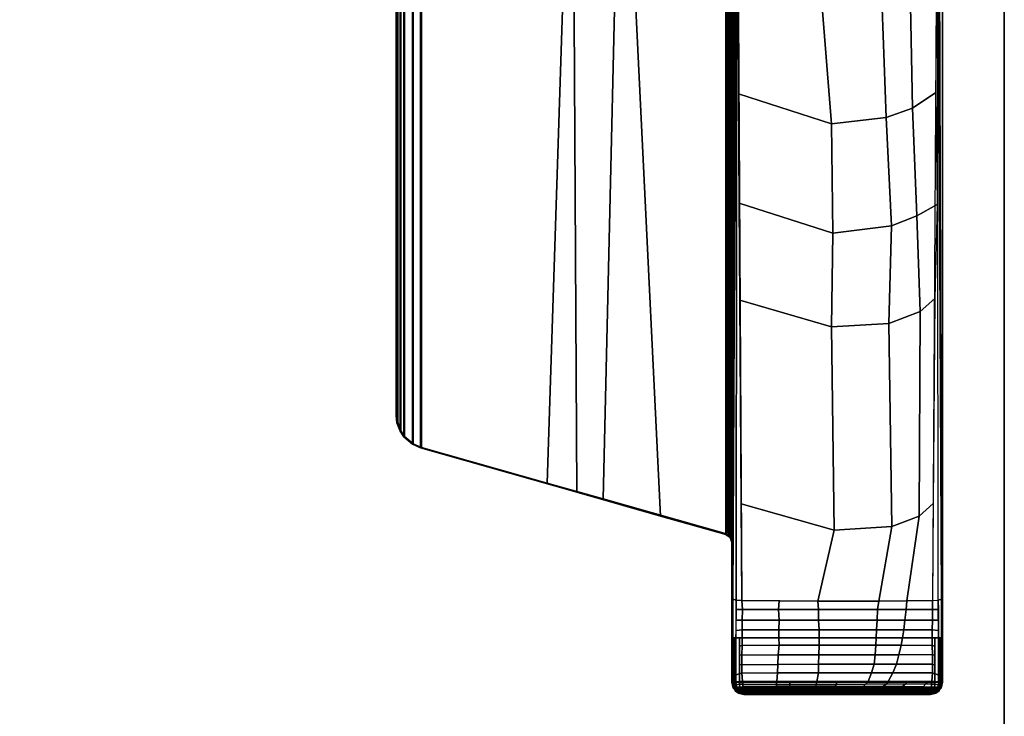
# Model space of a CAD drawing. Units: inches. Extents: x 0 to 59.9, y -31.3 to 1.4.
# Drawn here: x 52.5 to 59.9, y -9 to -3.8 of the extents above; entities that cross this region are included whole.
import ezdxf

# ---------------------------------------------------------------- set-up
doc = ezdxf.new("R2010")
doc.units = ezdxf.units.IN
doc.header["$MEASUREMENT"] = 0
for name, color, linetype in [('TABLE-BASE', 6, 'Continuous'), ('TABLE-TOPEDGE', 6, 'Continuous'), ('TABLE-TOPLAM', 6, 'Continuous')]:
    doc.layers.add(name, color=color, linetype=linetype)

msp = doc.modelspace()

# ---------------------------------------------------------------- linework, layer by layer
at = {"layer": 'TABLE-BASE'}
msp.add_arc((57.7933, -7.6927, 26.9951), 0.0625, 359.99784, 74.14745, dxfattribs=at)
for points in [[(59.42, -8.739, 27.324), (59.42, -0.6577, 27.324), (57.85, -0.6577, 27.324), (57.85, -8.739, 27.324)], [(57.8046, -1.2427, 27.324), (57.0259, -1.4639, 27.324), (57.3195, -7.4992, 27.324), (57.8046, -7.6369, 27.324)], [(57.8046, -7.6369, 27.324), (57.8366, -7.6583, 27.324), (57.839, -1.218, 27.324), (57.8046, -1.2427, 27.324)], [(57.8366, -7.6583, 27.324), (57.85, -7.697, 27.324), (57.85, -1.1826, 27.324), (57.839, -1.218, 27.324)], [(57.8167, -1.2519, 26.6301), (57.8103, -7.6326, 26.9951), (56.8921, -7.372, 27.0079), (57.0293, -1.4696, 26.9551)], [(57.8088, -7.6142, 26.979), (57.8103, -7.6326, 26.9951), (57.8167, -1.2519, 26.6301), (57.8152, -1.2644, 26.6155)], [(57.8182, -7.6143, 26.976), (57.8088, -7.6142, 26.979), (57.8152, -1.2644, 26.6155), (57.8246, -1.2645, 26.6125)], [(57.8243, -7.6145, 26.9731), (57.8182, -7.6143, 26.976), (57.8246, -1.2645, 26.6125), (57.8307, -1.2648, 26.6096)], [(57.8364, -7.615, 26.9646), (57.8243, -7.6145, 26.9731), (57.8307, -1.2648, 26.6096), (57.8427, -1.2653, 26.6011)], [(57.8455, -7.6156, 26.9544), (57.8364, -7.615, 26.9646), (57.8427, -1.2653, 26.6011), (57.8519, -1.2658, 26.5908)], [(57.851, -7.6161, 26.9452), (57.8455, -7.6156, 26.9544), (57.8519, -1.2658, 26.5908), (57.8573, -1.2664, 26.5816)], [(57.8547, -7.6167, 26.9354), (57.851, -7.6161, 26.9452), (57.8573, -1.2664, 26.5816), (57.861, -1.2669, 26.5718)], [(57.8571, -7.6176, 26.9194), (57.8547, -7.6167, 26.9354), (57.861, -1.2669, 26.5718), (57.8634, -1.2678, 26.5558)], [(57.0259, -1.4639, 27.324), (56.6624, -1.5671, 27.324), (56.6954, -7.3219, 27.324), (57.3195, -7.4992, 27.324)], [(57.0293, -1.4696, 26.9551), (56.8921, -7.372, 27.0079), (56.4744, -7.2535, 27.0137), (56.6573, -1.5739, 27.0267)], [(57.85, -8.739, 27.324), (57.85, -1.4797, 27.324), (57.8786, -1.865, 26.5054), (57.8555, -8.7248, 27.008)], [(59.42, -1.4797, 27.324), (59.42, -8.739, 27.324), (59.4145, -8.7248, 27.008), (59.3914, -1.865, 26.5054)], [(56.6624, -1.5671, 27.324), (55.5317, -1.8882, 27.324), (55.5317, -6.9914, 27.324), (56.6954, -7.3219, 27.324)], [(56.6573, -1.5739, 27.0267), (56.4744, -7.2535, 27.0137), (55.5369, -6.9875, 27.0267), (55.5369, -1.8921, 27.0267)], [(55.5317, -6.9914, 27.324), (55.5317, -1.8882, 27.324), (55.4704, -1.9149, 27.324), (55.4704, -6.9647, 27.324)], [(55.5369, -6.9875, 27.0267), (55.4756, -6.9608, 27.0267), (55.4756, -1.9188, 27.0267), (55.5369, -1.8921, 27.0267)], [(57.8577, -8.0874, 26.9613), (57.8786, -1.865, 26.5054), (57.8871, -1.9792, 26.2628), (57.8578, -8.1201, 26.8751)], [(59.3914, -1.865, 26.5054), (59.4123, -8.0874, 26.9613), (59.4122, -8.1201, 26.8751), (59.3829, -1.9792, 26.2628)], [(55.4068, -6.9096, 27.324), (55.4068, -1.9701, 27.324), (55.3788, -2.0122, 27.324), (55.3788, -6.8675, 27.324)], [(55.4119, -6.9056, 27.0267), (55.384, -6.8636, 27.0267), (55.384, -2.0161, 27.0267), (55.4119, -1.974, 27.0267)], [(55.4704, -1.9149, 27.324), (55.4068, -1.9701, 27.324), (55.4068, -6.9096, 27.324), (55.4704, -6.9647, 27.324)], [(55.4756, -1.9188, 27.0267), (55.4756, -6.9608, 27.0267), (55.4119, -6.9056, 27.0267), (55.4119, -1.974, 27.0267)], [(57.8871, -1.9792, 26.2628), (57.888, -1.9917, 26.2362), (57.8817, -8.1258, 26.8191), (57.8578, -8.1201, 26.8751)], [(59.4122, -8.1201, 26.8751), (59.3883, -8.1258, 26.8191), (59.382, -1.9917, 26.2362), (59.3829, -1.9792, 26.2628)], [(55.3788, -2.0122, 27.324), (55.3556, -2.0762, 27.324), (55.3556, -6.8035, 27.324), (55.3788, -6.8675, 27.324)], [(55.384, -2.0161, 27.0267), (55.384, -6.8636, 27.0267), (55.3608, -6.7995, 27.0267), (55.3608, -2.0801, 27.0267)], [(57.8817, -8.1258, 26.8191), (57.888, -1.9917, 26.2362), (57.8888, -2.0028, 26.2126), (57.9249, -8.1279, 26.7965)], [(59.382, -1.9917, 26.2362), (59.3812, -2.0028, 26.2126), (59.345, -8.1279, 26.7965), (59.3883, -8.1258, 26.8191)], [(55.3556, -6.8035, 27.324), (55.3556, -2.0762, 27.324), (55.35, -2.1287, 27.324), (55.35, -6.751, 27.324)], [(55.3608, -6.7995, 27.0267), (55.3552, -6.747, 27.0267), (55.3552, -2.1326, 27.0267), (55.3608, -2.0801, 27.0267)], [(55.3552, -2.1326, 27.0267), (55.3552, -6.747, 27.0267), (55.35, -6.751, 27.324), (55.35, -2.1287, 27.324)], [(58.5103, -3.546, 26.1831), (58.5931, -4.5755, 26.2765), (57.8995, -4.352, 26.4352), (57.8943, -3.3278, 26.338)], [(59.3757, -3.3256, 26.3378), (59.3706, -4.3418, 26.4342), (59.195, -4.4591, 26.3589), (59.1764, -3.4342, 26.2623)], [(59.1764, -3.4342, 26.2623), (59.195, -4.4591, 26.3589), (58.9989, -4.5291, 26.3093), (58.9628, -3.5081, 26.2099)], [(58.9628, -3.5081, 26.2099), (58.9989, -4.5291, 26.3093), (58.5931, -4.5755, 26.2765), (58.5103, -3.546, 26.1831)], [(58.5931, -4.5755, 26.2765), (58.6027, -5.3918, 26.3539), (57.9041, -5.1681, 26.5128), (57.8995, -4.352, 26.4352)], [(59.3802, -5.1772, 26.5063), (59.2276, -5.2624, 26.4456), (59.195, -4.4591, 26.3589), (59.3706, -4.3418, 26.4342)], [(59.195, -4.4591, 26.3589), (59.2276, -5.2624, 26.4456), (59.0385, -5.3352, 26.394), (58.9989, -4.5291, 26.3093)], [(58.9989, -4.5291, 26.3093), (59.0385, -5.3352, 26.394), (58.6027, -5.3918, 26.3539), (58.5931, -4.5755, 26.2765)], [(58.6027, -5.3918, 26.3539), (58.5937, -6.0881, 26.4418), (57.9086, -5.8912, 26.5817), (57.9041, -5.1681, 26.5128)], [(59.3802, -5.1772, 26.5063), (59.3615, -5.8778, 26.5805), (59.2542, -5.9748, 26.5221), (59.2276, -5.2624, 26.4456)], [(59.2276, -5.2624, 26.4456), (59.2542, -5.9748, 26.5221), (59.0188, -6.0653, 26.4579), (59.0385, -5.3352, 26.394)], [(59.0385, -5.3352, 26.394), (59.0188, -6.0653, 26.4579), (58.5937, -6.0881, 26.4418), (58.6027, -5.3918, 26.3539)], [(58.5937, -6.0881, 26.4418), (58.6119, -7.6037, 26.5875), (57.9193, -7.4074, 26.727), (57.9086, -5.8912, 26.5817)], [(59.3615, -5.8778, 26.5805), (59.3507, -7.407, 26.727), (59.246, -7.5002, 26.6609), (59.2542, -5.9748, 26.5221)], [(59.2542, -5.9748, 26.5221), (59.246, -7.5002, 26.6609), (59.0432, -7.5776, 26.606), (59.0188, -6.0653, 26.4579)], [(59.0188, -6.0653, 26.4579), (59.0432, -7.5776, 26.606), (58.6119, -7.6037, 26.5875), (58.5937, -6.0881, 26.4418)], [(55.3556, -6.8035, 27.324), (55.35, -6.751, 27.324), (55.3552, -6.747, 27.0267), (55.3608, -6.7995, 27.0267)], [(55.3788, -6.8675, 27.324), (55.3556, -6.8035, 27.324), (55.3608, -6.7995, 27.0267), (55.384, -6.8636, 27.0267)], [(55.4068, -6.9096, 27.324), (55.3788, -6.8675, 27.324), (55.384, -6.8636, 27.0267), (55.4119, -6.9056, 27.0267)], [(55.4704, -6.9647, 27.324), (55.4068, -6.9096, 27.324), (55.4119, -6.9056, 27.0267), (55.4756, -6.9608, 27.0267)], [(55.5317, -6.9914, 27.324), (55.4704, -6.9647, 27.324), (55.4756, -6.9608, 27.0267), (55.5369, -6.9875, 27.0267)], [(57.8103, -7.6326, 26.9951), (57.8046, -7.6369, 27.324), (55.5317, -6.9914, 27.324), (55.5369, -6.9875, 27.0267)], [(58.6119, -7.6037, 26.5875), (58.4917, -8.1337, 26.7355), (57.9249, -8.1279, 26.7965), (57.9193, -7.4074, 26.727)], [(59.3507, -7.407, 26.727), (59.345, -8.1279, 26.7965), (59.1544, -8.1308, 26.7669), (59.246, -7.5002, 26.6609)], [(59.246, -7.5002, 26.6609), (59.1544, -8.1308, 26.7669), (58.9463, -8.1328, 26.7451), (59.0432, -7.5776, 26.606)], [(57.8088, -7.6142, 26.979), (57.8182, -7.6143, 26.976), (57.8423, -7.654, 26.9951), (57.8103, -7.6326, 26.9951)], [(57.8182, -7.6143, 26.976), (57.8182, -7.6143, 26.976), (57.8243, -7.6145, 26.9731), (57.8423, -7.654, 26.9951)], [(57.8364, -7.615, 26.9646), (57.8423, -7.654, 26.9951), (57.8243, -7.6145, 26.9731)], [(57.8455, -7.6156, 26.9544), (57.8423, -7.654, 26.9951), (57.8364, -7.615, 26.9646)], [(57.851, -7.6161, 26.9452), (57.8423, -7.654, 26.9951), (57.8455, -7.6156, 26.9544)], [(57.851, -7.6161, 26.9452), (57.8547, -7.6167, 26.9354), (57.8557, -7.6927, 26.9951), (57.8423, -7.654, 26.9951)], [(57.8547, -7.6167, 26.9354), (57.8571, -7.6176, 26.9194), (57.8568, -7.6635, 26.9346), (57.8552, -7.6554, 26.9661)], [(59.0432, -7.5776, 26.606), (58.9463, -8.1328, 26.7451), (58.4917, -8.1337, 26.7355), (58.6119, -7.6037, 26.5875)], [(57.8046, -7.6369, 27.324), (57.8103, -7.6326, 26.9951), (57.8423, -7.654, 26.9951), (57.8366, -7.6583, 27.324)], [(57.8366, -7.6583, 27.324), (57.8423, -7.654, 26.9951), (57.8557, -7.6927, 26.9951), (57.85, -7.697, 27.324)], [(57.8552, -7.6554, 26.9661), (57.8568, -7.6635, 26.9346), (57.8561, -7.6894, 26.9726), (57.8557, -7.6927, 26.9951)], [(57.8567, -8.3815, 26.9828), (57.8577, -8.0874, 26.9613), (57.8578, -8.1201, 26.8751), (57.8575, -8.4077, 26.8915)], [(57.8575, -8.4077, 26.8915), (57.8578, -8.1201, 26.8751), (57.8817, -8.1258, 26.8191), (57.8811, -8.4081, 26.8347)], [(57.8815, -8.1972, 26.823), (57.8817, -8.1258, 26.8191), (57.9249, -8.1279, 26.7965), (57.9294, -8.1958, 26.8023)], [(58.2027, -8.1317, 26.7564), (58.2027, -8.1317, 26.7564), (57.9249, -8.1279, 26.7965), (58.4917, -8.1337, 26.7355)], [(57.9249, -8.1279, 26.7965), (58.2027, -8.1317, 26.7564), (58.1967, -8.1958, 26.7668), (57.9294, -8.1958, 26.8023)], [(58.2027, -8.1317, 26.7564), (58.4917, -8.1337, 26.7355), (58.4955, -8.1958, 26.7496), (58.1967, -8.1958, 26.7668)], [(58.4917, -8.1337, 26.7355), (58.9463, -8.1328, 26.7451), (58.9357, -8.1958, 26.7564), (58.4955, -8.1958, 26.7496)], [(58.9463, -8.1328, 26.7451), (59.1544, -8.1308, 26.7669), (59.1496, -8.1958, 26.7753), (58.9357, -8.1958, 26.7564)], [(59.1544, -8.1308, 26.7669), (59.345, -8.1279, 26.7965), (59.3445, -8.1958, 26.8023), (59.1496, -8.1958, 26.7753)], [(59.3883, -8.1258, 26.8191), (59.3885, -8.1972, 26.823), (59.3445, -8.1958, 26.8023), (59.345, -8.1279, 26.7965)], [(59.4122, -8.1201, 26.8751), (59.4124, -8.4077, 26.8915), (59.3889, -8.4081, 26.8347), (59.3883, -8.1258, 26.8191)], [(59.4123, -8.0874, 26.9613), (59.4133, -8.3815, 26.9828), (59.4124, -8.4077, 26.8915), (59.4122, -8.1201, 26.8751)], [(57.8814, -8.2766, 26.8274), (57.8815, -8.1972, 26.823), (57.9294, -8.1958, 26.8023), (57.9262, -8.2763, 26.8071)], [(57.9294, -8.1958, 26.8023), (58.1967, -8.1958, 26.7668), (58.2024, -8.2763, 26.7707), (57.9262, -8.2763, 26.8071)], [(58.1967, -8.1958, 26.7668), (58.4955, -8.1958, 26.7496), (58.4951, -8.2763, 26.7513), (58.2024, -8.2763, 26.7707)], [(58.4955, -8.1958, 26.7496), (58.9357, -8.1958, 26.7564), (58.9318, -8.2763, 26.761), (58.4951, -8.2763, 26.7513)], [(58.9357, -8.1958, 26.7564), (59.1496, -8.1958, 26.7753), (59.1383, -8.2763, 26.7786), (58.9318, -8.2763, 26.761)], [(59.1496, -8.1958, 26.7753), (59.3445, -8.1958, 26.8023), (59.3438, -8.2763, 26.8071), (59.1383, -8.2763, 26.7786)], [(59.3885, -8.1972, 26.823), (59.3886, -8.2766, 26.8274), (59.3438, -8.2763, 26.8071), (59.3445, -8.1958, 26.8023)], [(57.8812, -8.3517, 26.8316), (57.8814, -8.2766, 26.8274), (57.9262, -8.2763, 26.8071), (57.928, -8.3482, 26.8096)], [(57.9262, -8.2763, 26.8071), (58.2024, -8.2763, 26.7707), (58.2014, -8.3482, 26.773), (57.928, -8.3482, 26.8096)], [(58.2024, -8.2763, 26.7707), (58.4951, -8.2763, 26.7513), (58.5018, -8.3482, 26.7533), (58.2014, -8.3482, 26.773)], [(58.4951, -8.2763, 26.7513), (58.9318, -8.2763, 26.761), (58.9282, -8.3482, 26.7629), (58.5018, -8.3482, 26.7533)], [(58.9318, -8.2763, 26.761), (59.1383, -8.2763, 26.7786), (59.1306, -8.3482, 26.7809), (58.9282, -8.3482, 26.7629)], [(59.1383, -8.2763, 26.7786), (59.3438, -8.2763, 26.8071), (59.3431, -8.3482, 26.8096), (59.1306, -8.3482, 26.7809)], [(59.3886, -8.2766, 26.8274), (59.3888, -8.3517, 26.8316), (59.3431, -8.3482, 26.8096), (59.3438, -8.2763, 26.8071)], [(57.8811, -8.4081, 26.8347), (57.8812, -8.3517, 26.8316), (57.928, -8.3482, 26.8096), (57.9275, -8.408, 26.8103)], [(57.928, -8.3482, 26.8096), (58.2014, -8.3482, 26.773), (58.2003, -8.408, 26.7743), (57.9275, -8.408, 26.8103)], [(58.2014, -8.3482, 26.773), (58.5018, -8.3482, 26.7533), (58.5, -8.408, 26.7538), (58.2003, -8.408, 26.7743)], [(58.5018, -8.3482, 26.7533), (58.9282, -8.3482, 26.7629), (58.9249, -8.408, 26.7627), (58.5, -8.408, 26.7538)], [(58.9282, -8.3482, 26.7629), (59.1306, -8.3482, 26.7809), (59.1214, -8.408, 26.7805), (58.9249, -8.408, 26.7627)], [(59.1306, -8.3482, 26.7809), (59.3431, -8.3482, 26.8096), (59.3425, -8.408, 26.8103), (59.1214, -8.408, 26.7805)], [(59.3888, -8.3517, 26.8316), (59.3889, -8.4081, 26.8347), (59.3425, -8.408, 26.8103), (59.3431, -8.3482, 26.8096)], [(57.8557, -8.6669, 27.0037), (57.8567, -8.3815, 26.9828), (57.8575, -8.4077, 26.8915), (57.8576, -8.6721, 26.8895)], [(57.8576, -8.6721, 26.8895), (57.8575, -8.4077, 26.8915), (57.8703, -8.4079, 26.8607), (57.8704, -8.6765, 26.859)], [(57.8704, -8.6765, 26.859), (57.8703, -8.4079, 26.8607), (57.8811, -8.4081, 26.8347), (57.8811, -8.6829, 26.8334)], [(57.8811, -8.6829, 26.8334), (57.8811, -8.4081, 26.8347), (57.9072, -8.408, 26.821), (57.9073, -8.6755, 26.8192)], [(57.9072, -8.4693, 26.8205), (57.9072, -8.408, 26.821), (57.9275, -8.408, 26.8103), (57.9271, -8.4634, 26.8106)], [(57.9275, -8.408, 26.8103), (58.2003, -8.408, 26.7743), (58.2036, -8.4631, 26.7802), (57.9271, -8.4654, 26.8106)], [(58.5, -8.408, 26.7538), (58.5013, -8.4631, 26.7618), (58.2036, -8.4631, 26.7802), (58.2003, -8.408, 26.7743)], [(58.9249, -8.408, 26.7627), (58.9218, -8.463, 26.7672), (58.5013, -8.4631, 26.7618), (58.5, -8.408, 26.7538)], [(59.1214, -8.408, 26.7805), (59.1119, -8.4628, 26.783), (58.9218, -8.463, 26.7672), (58.9249, -8.408, 26.7627)], [(59.3425, -8.408, 26.8103), (59.3429, -8.4634, 26.8106), (59.1119, -8.4628, 26.783), (59.1214, -8.408, 26.7805)], [(59.3628, -8.408, 26.821), (59.3627, -8.4693, 26.8205), (59.3429, -8.4634, 26.8106), (59.3425, -8.408, 26.8103)], [(59.3889, -8.4081, 26.8347), (59.3889, -8.6829, 26.8334), (59.3627, -8.6755, 26.8192), (59.3628, -8.408, 26.821)], [(59.3997, -8.4079, 26.8607), (59.3996, -8.6765, 26.859), (59.3889, -8.6829, 26.8334), (59.3889, -8.4081, 26.8347)], [(59.4124, -8.4077, 26.8915), (59.4124, -8.6721, 26.8895), (59.3996, -8.6765, 26.859), (59.3997, -8.4079, 26.8607)], [(59.4133, -8.3815, 26.9828), (59.4143, -8.6669, 27.0037), (59.4124, -8.6721, 26.8895), (59.4124, -8.4077, 26.8915)], [(57.9073, -8.5402, 26.8201), (57.9072, -8.4693, 26.8205), (57.9271, -8.4634, 26.8106), (57.9253, -8.5326, 26.8112)], [(57.9271, -8.4654, 26.8106), (58.2036, -8.4631, 26.7802), (58.1954, -8.5348, 26.7817), (57.9252, -8.537, 26.8112)], [(58.5013, -8.4631, 26.7618), (58.4987, -8.5347, 26.7625), (58.1954, -8.5348, 26.7817), (58.2036, -8.4631, 26.7802)], [(58.9218, -8.463, 26.7672), (58.9175, -8.5346, 26.7672), (58.4987, -8.5347, 26.7625), (58.5013, -8.4631, 26.7618)], [(59.1119, -8.4628, 26.783), (59.0948, -8.5344, 26.7819), (58.9175, -8.5346, 26.7672), (58.9218, -8.463, 26.7672)], [(59.3429, -8.4634, 26.8106), (59.3447, -8.5326, 26.8112), (59.0948, -8.5344, 26.7819), (59.1119, -8.4628, 26.783)], [(59.3627, -8.4693, 26.8205), (59.3627, -8.5402, 26.8201), (59.3447, -8.5326, 26.8112), (59.3429, -8.4634, 26.8106)], [(57.9073, -8.6112, 26.8196), (57.9073, -8.5402, 26.8201), (57.9253, -8.5326, 26.8112), (57.924, -8.6048, 26.8117)], [(57.9252, -8.537, 26.8112), (58.1954, -8.5348, 26.7817), (58.1921, -8.605, 26.7821), (57.924, -8.6075, 26.8117)], [(58.4987, -8.5347, 26.7625), (58.4955, -8.6048, 26.7627), (58.1921, -8.605, 26.7821), (58.1954, -8.5348, 26.7817)], [(58.9175, -8.5346, 26.7672), (58.9099, -8.6048, 26.7672), (58.4955, -8.6048, 26.7627), (58.4987, -8.5347, 26.7625)], [(59.0948, -8.5344, 26.7819), (59.0773, -8.6046, 26.7806), (58.9099, -8.6048, 26.7672), (58.9175, -8.5346, 26.7672)], [(59.3447, -8.5326, 26.8112), (59.346, -8.6048, 26.8117), (59.0773, -8.6046, 26.7806), (59.0948, -8.5344, 26.7819)], [(59.3627, -8.5402, 26.8201), (59.3627, -8.6112, 26.8196), (59.346, -8.6048, 26.8117), (59.3447, -8.5326, 26.8112)], [(57.9073, -8.6755, 26.8192), (57.9073, -8.6112, 26.8196), (57.924, -8.6048, 26.8117), (57.9253, -8.6681, 26.8117)], [(57.924, -8.6075, 26.8117), (58.1921, -8.605, 26.7821), (58.1905, -8.6687, 26.7813), (57.9254, -8.6699, 26.8117)], [(58.4955, -8.6048, 26.7627), (58.4947, -8.6687, 26.7619), (58.1905, -8.6687, 26.7813), (58.1921, -8.605, 26.7821)], [(58.9099, -8.6048, 26.7672), (58.8913, -8.6686, 26.7665), (58.4947, -8.6687, 26.7619), (58.4955, -8.6048, 26.7627)], [(59.0773, -8.6046, 26.7806), (59.0505, -8.6685, 26.7783), (58.8913, -8.6686, 26.7665), (58.9099, -8.6048, 26.7672)], [(59.346, -8.6048, 26.8117), (59.3447, -8.6681, 26.8117), (59.0505, -8.6685, 26.7783), (59.0773, -8.6046, 26.7806)], [(59.3627, -8.6112, 26.8196), (59.3627, -8.6755, 26.8192), (59.3447, -8.6681, 26.8117), (59.346, -8.6048, 26.8117)], [(57.8609, -8.7819, 27.324), (57.85, -8.739, 27.324), (57.8555, -8.7248, 27.008), (57.8677, -8.7771, 26.9323)], [(57.8555, -8.7248, 27.008), (57.8557, -8.6669, 27.0037), (57.8576, -8.6721, 26.8895), (57.8575, -8.7316, 26.8947)], [(57.8555, -8.7248, 27.008), (57.8575, -8.7316, 26.8947), (57.8575, -8.7316, 26.8947), (57.8677, -8.7771, 26.9323)], [(57.8575, -8.7316, 26.8947), (57.8576, -8.6721, 26.8895), (57.8704, -8.6765, 26.859), (57.8703, -8.7311, 26.8638)], [(57.8703, -8.7311, 26.8638), (57.8704, -8.6765, 26.859), (57.8811, -8.6829, 26.8334), (57.8809, -8.7357, 26.8374)], [(57.8809, -8.7357, 26.8374), (57.8811, -8.6829, 26.8334), (57.9073, -8.6755, 26.8192), (57.9072, -8.732, 26.8242)], [(57.9072, -8.732, 26.8242), (57.9073, -8.6755, 26.8192), (57.9253, -8.6681, 26.8117), (57.9307, -8.732, 26.8111)], [(57.9254, -8.6699, 26.8117), (58.1905, -8.6687, 26.7813), (58.1841, -8.733, 26.782), (57.9307, -8.732, 26.8111)], [(58.4947, -8.6687, 26.7619), (58.4831, -8.7325, 26.7611), (58.1841, -8.733, 26.782), (58.1905, -8.6687, 26.7813)], [(58.8913, -8.6686, 26.7665), (58.8662, -8.7325, 26.764), (58.4831, -8.7325, 26.7611), (58.4947, -8.6687, 26.7619)], [(59.0505, -8.6685, 26.7783), (59.0151, -8.7324, 26.7737), (58.8662, -8.7325, 26.764), (58.8913, -8.6686, 26.7665)], [(59.3447, -8.6681, 26.8117), (59.3393, -8.732, 26.8111), (59.0151, -8.7324, 26.7737), (59.0505, -8.6685, 26.7783)], [(59.3627, -8.6755, 26.8192), (59.3628, -8.732, 26.8242), (59.3393, -8.732, 26.8111), (59.3447, -8.6681, 26.8117)], [(59.3889, -8.6829, 26.8334), (59.3891, -8.7357, 26.8374), (59.3628, -8.732, 26.8242), (59.3627, -8.6755, 26.8192)], [(59.3996, -8.6765, 26.859), (59.3997, -8.7311, 26.8638), (59.3891, -8.7357, 26.8374), (59.3889, -8.6829, 26.8334)], [(59.4124, -8.6721, 26.8895), (59.4125, -8.7316, 26.8947), (59.3997, -8.7311, 26.8638), (59.3996, -8.6765, 26.859)], [(59.4125, -8.7316, 26.8947), (59.4145, -8.7248, 27.008), (59.4023, -8.7771, 26.9323), (59.4125, -8.7316, 26.8947)], [(59.42, -8.739, 27.324), (59.4091, -8.7819, 27.324), (59.4023, -8.7771, 26.9323), (59.4145, -8.7248, 27.008)], [(59.4143, -8.6669, 27.0037), (59.4145, -8.7248, 27.008), (59.4125, -8.7316, 26.8947), (59.4124, -8.6721, 26.8895)], [(59.4091, -8.7819, 27.324), (59.42, -8.739, 27.324), (57.85, -8.739, 27.324), (57.8609, -8.7819, 27.324)], [(57.8708, -8.751, 26.8661), (57.8589, -8.738, 26.9), (57.8575, -8.7316, 26.8947), (57.8703, -8.7311, 26.8638)], [(57.8589, -8.738, 26.9), (57.8708, -8.751, 26.8661), (57.8718, -8.7686, 26.8721)], [(57.8729, -8.7816, 26.8794), (57.8608, -8.7465, 26.907), (57.8589, -8.738, 26.9), (57.8718, -8.7686, 26.8721)], [(57.8745, -8.7941, 26.8896), (57.8629, -8.7556, 26.9145), (57.8608, -8.7465, 26.907), (57.8729, -8.7816, 26.8794)], [(57.8609, -8.7819, 27.324), (57.8677, -8.7771, 26.9323), (57.9058, -8.8138, 26.9026), (57.8985, -8.8189, 27.324)], [(57.8609, -8.7819, 27.324), (57.8985, -8.8189, 27.324), (59.3715, -8.8189, 27.324), (59.4091, -8.7819, 27.324)], [(57.8761, -8.8028, 26.8996), (57.8649, -8.7647, 26.9221), (57.8629, -8.7556, 26.9145), (57.8745, -8.7941, 26.8896)], [(57.8855, -8.7942, 26.9185), (57.8677, -8.7771, 26.9323), (57.8649, -8.7647, 26.9221), (57.8761, -8.8028, 26.8996)], [(57.8708, -8.751, 26.8661), (57.8703, -8.7311, 26.8638), (57.8809, -8.7357, 26.8374), (57.8814, -8.7575, 26.8401)], [(57.8855, -8.7746, 26.8474), (57.8718, -8.7686, 26.8721), (57.8708, -8.751, 26.8661), (57.8814, -8.7575, 26.8401)], [(57.8871, -8.7895, 26.8576), (57.8729, -8.7816, 26.8794), (57.8718, -8.7686, 26.8721), (57.8855, -8.7746, 26.8474)], [(57.8886, -8.7993, 26.8673), (57.8745, -8.7941, 26.8896), (57.8729, -8.7816, 26.8794), (57.8871, -8.7895, 26.8576)], [(57.8903, -8.8074, 26.8783), (57.8761, -8.8028, 26.8996), (57.8745, -8.7941, 26.8896), (57.8886, -8.7993, 26.8673)], [(57.8761, -8.8028, 26.8996), (57.9058, -8.8138, 26.9026), (57.8855, -8.7942, 26.9185)], [(57.9077, -8.7527, 26.8267), (57.8814, -8.7575, 26.8401), (57.8809, -8.7357, 26.8374), (57.9072, -8.732, 26.8242)], [(57.909, -8.7745, 26.8343), (57.8855, -8.7746, 26.8474), (57.8814, -8.7575, 26.8401), (57.9077, -8.7527, 26.8267)], [(57.9106, -8.7895, 26.8445), (57.8871, -8.7895, 26.8576), (57.8855, -8.7746, 26.8474), (57.909, -8.7745, 26.8343)], [(57.9121, -8.7993, 26.8542), (57.8886, -8.7993, 26.8673), (57.8871, -8.7895, 26.8576), (57.9106, -8.7895, 26.8445)], [(57.9138, -8.8074, 26.8652), (57.8903, -8.8074, 26.8783), (57.8886, -8.7993, 26.8673), (57.9121, -8.7993, 26.8542)], [(57.9313, -8.7538, 26.8139), (57.9077, -8.7527, 26.8267), (57.9072, -8.732, 26.8242), (57.9307, -8.732, 26.8111)], [(57.9327, -8.7752, 26.8222), (57.909, -8.7745, 26.8343), (57.9077, -8.7527, 26.8267), (57.9313, -8.7538, 26.8139)], [(57.9343, -8.7901, 26.8325), (57.9106, -8.7895, 26.8445), (57.909, -8.7745, 26.8343), (57.9327, -8.7752, 26.8222)], [(57.9358, -8.7999, 26.8421), (57.9121, -8.7993, 26.8542), (57.9106, -8.7895, 26.8445), (57.9343, -8.7901, 26.8325)], [(57.9374, -8.8081, 26.8531), (57.9138, -8.8074, 26.8652), (57.9121, -8.7993, 26.8542), (57.9358, -8.7999, 26.8421)], [(57.9313, -8.7538, 26.8139), (57.9307, -8.732, 26.8111), (58.1841, -8.733, 26.782), (58.1833, -8.7548, 26.7857)], [(57.9323, -8.7713, 26.8202), (57.9313, -8.7538, 26.8139), (58.1833, -8.7548, 26.7857), (58.1834, -8.7708, 26.7907)], [(57.9339, -8.7869, 26.8299), (57.9323, -8.7713, 26.8202), (58.1834, -8.7708, 26.7907), (58.1844, -8.7864, 26.8007)], [(57.9354, -8.7975, 26.8395), (57.9339, -8.7869, 26.8299), (58.1844, -8.7864, 26.8007), (58.1844, -8.797, 26.8105)], [(57.9371, -8.8066, 26.8509), (57.9354, -8.7975, 26.8395), (58.1844, -8.797, 26.8105), (58.1847, -8.8061, 26.822)], [(58.1833, -8.7548, 26.7857), (58.1841, -8.733, 26.782), (58.2849, -8.7329, 26.775), (58.2817, -8.7543, 26.7768)], [(58.1834, -8.7708, 26.7907), (58.1833, -8.7548, 26.7857), (58.2817, -8.7543, 26.7768), (58.2802, -8.7706, 26.782)], [(58.1844, -8.7864, 26.8007), (58.1834, -8.7708, 26.7907), (58.2802, -8.7706, 26.782), (58.2775, -8.7863, 26.792)], [(58.1844, -8.797, 26.8105), (58.1844, -8.7864, 26.8007), (58.2775, -8.7863, 26.792), (58.2756, -8.7969, 26.8019)], [(58.1847, -8.8061, 26.822), (58.1844, -8.797, 26.8105), (58.2756, -8.7969, 26.8019), (58.275, -8.806, 26.8135)], [(58.275, -8.806, 26.8135), (58.2756, -8.7969, 26.8019), (58.4731, -8.7967, 26.7913), (58.4732, -8.8059, 26.8028)], [(58.2756, -8.7969, 26.8019), (58.2775, -8.7863, 26.792), (58.4746, -8.7861, 26.7815), (58.4731, -8.7967, 26.7913)], [(58.2775, -8.7863, 26.792), (58.2802, -8.7706, 26.782), (58.4763, -8.7705, 26.7718), (58.4746, -8.7861, 26.7815)], [(58.2802, -8.7706, 26.782), (58.2817, -8.7543, 26.7768), (58.4791, -8.7543, 26.7666), (58.4763, -8.7705, 26.7718)], [(58.2817, -8.7543, 26.7768), (58.2849, -8.7329, 26.775), (58.4831, -8.7325, 26.7611), (58.4791, -8.7543, 26.7666)], [(58.4731, -8.7967, 26.7913), (58.4746, -8.7861, 26.7815), (58.6199, -8.786, 26.779), (58.6184, -8.7966, 26.7886)], [(58.4732, -8.8059, 26.8028), (58.4731, -8.7967, 26.7913), (58.6184, -8.7966, 26.7886), (58.6178, -8.8057, 26.8)], [(58.4746, -8.7861, 26.7815), (58.4763, -8.7705, 26.7718), (58.6228, -8.7704, 26.7693), (58.6199, -8.786, 26.779)], [(58.4763, -8.7705, 26.7718), (58.4791, -8.7543, 26.7666), (58.6273, -8.754, 26.7641), (58.6228, -8.7704, 26.7693)], [(58.4791, -8.7543, 26.7666), (58.4831, -8.7325, 26.7611), (58.6317, -8.7325, 26.7623), (58.6273, -8.754, 26.7641)], [(58.8, -8.8058, 26.8028), (58.6178, -8.8057, 26.8), (58.6184, -8.7966, 26.7886), (58.8079, -8.7967, 26.7915)], [(58.8079, -8.7967, 26.7915), (58.6184, -8.7966, 26.7886), (58.6199, -8.786, 26.779), (58.8146, -8.7861, 26.782)], [(58.8146, -8.7861, 26.782), (58.6199, -8.786, 26.779), (58.6228, -8.7704, 26.7693), (58.8287, -8.7705, 26.7731)], [(58.8287, -8.7705, 26.7731), (58.6228, -8.7704, 26.7693), (58.6273, -8.754, 26.7641), (58.8466, -8.7528, 26.7687)], [(58.8466, -8.7528, 26.7687), (58.6273, -8.754, 26.7641), (58.6317, -8.7325, 26.7623), (58.8662, -8.7325, 26.764)], [(58.8, -8.8058, 26.8028), (58.8079, -8.7967, 26.7915), (58.928, -8.7968, 26.7977), (58.9186, -8.8059, 26.8084)], [(58.8079, -8.7967, 26.7915), (58.8146, -8.7861, 26.782), (58.9412, -8.7862, 26.789), (58.928, -8.7968, 26.7977)], [(58.8146, -8.7861, 26.782), (58.8287, -8.7705, 26.7731), (58.9739, -8.7706, 26.7818), (58.9412, -8.7862, 26.789)], [(58.8287, -8.7705, 26.7731), (58.8466, -8.7528, 26.7687), (59.0023, -8.7497, 26.778), (58.9739, -8.7706, 26.7818)], [(58.8466, -8.7528, 26.7687), (58.8662, -8.7325, 26.764), (59.0151, -8.7324, 26.7737), (59.0023, -8.7497, 26.778)], [(58.9186, -8.8059, 26.8084), (58.928, -8.7968, 26.7977), (59.066, -8.797, 26.8087), (59.0524, -8.8061, 26.8187)], [(58.928, -8.7968, 26.7977), (58.9412, -8.7862, 26.789), (59.0888, -8.7865, 26.8015), (59.066, -8.797, 26.8087)], [(58.9412, -8.7862, 26.789), (58.9739, -8.7706, 26.7818), (59.1221, -8.7712, 26.7954), (59.0888, -8.7865, 26.8015)], [(58.9739, -8.7706, 26.7818), (59.0023, -8.7497, 26.778), (59.1403, -8.7539, 26.7921), (59.1221, -8.7712, 26.7954)], [(59.0023, -8.7497, 26.778), (59.0151, -8.7324, 26.7737), (59.1646, -8.7322, 26.7909), (59.1403, -8.7539, 26.7921)], [(59.0524, -8.8061, 26.8187), (59.066, -8.797, 26.8087), (59.2216, -8.7981, 26.8263), (59.2099, -8.8068, 26.836)], [(59.066, -8.797, 26.8087), (59.0888, -8.7865, 26.8015), (59.2438, -8.7882, 26.8196), (59.2216, -8.7981, 26.8263)], [(59.0888, -8.7865, 26.8015), (59.1221, -8.7712, 26.7954), (59.2763, -8.7735, 26.8139), (59.2438, -8.7882, 26.8196)], [(59.1221, -8.7712, 26.7954), (59.1403, -8.7539, 26.7921), (59.2956, -8.7506, 26.808), (59.2763, -8.7735, 26.8139)], [(59.1403, -8.7539, 26.7921), (59.1646, -8.7322, 26.7909), (59.3092, -8.732, 26.8077), (59.2956, -8.7506, 26.808)], [(59.2099, -8.8068, 26.836), (59.2216, -8.7981, 26.8263), (59.3342, -8.7999, 26.8421), (59.3325, -8.8081, 26.8531)], [(59.2216, -8.7981, 26.8263), (59.2438, -8.7882, 26.8196), (59.3357, -8.7901, 26.8325), (59.3342, -8.7999, 26.8421)], [(59.2438, -8.7882, 26.8196), (59.2763, -8.7735, 26.8139), (59.3373, -8.7752, 26.8222), (59.3357, -8.7901, 26.8325)], [(59.2763, -8.7735, 26.8139), (59.2956, -8.7506, 26.808), (59.3387, -8.7538, 26.8139), (59.3373, -8.7752, 26.8222)], [(59.2956, -8.7506, 26.808), (59.3092, -8.732, 26.8077), (59.3393, -8.732, 26.8111), (59.3387, -8.7538, 26.8139)], [(59.3562, -8.8074, 26.8652), (59.3325, -8.8081, 26.8531), (59.3342, -8.7999, 26.8421), (59.3579, -8.7993, 26.8542)], [(59.3579, -8.7993, 26.8542), (59.3342, -8.7999, 26.8421), (59.3357, -8.7901, 26.8325), (59.3594, -8.7895, 26.8445)], [(59.3594, -8.7895, 26.8445), (59.3357, -8.7901, 26.8325), (59.3373, -8.7752, 26.8222), (59.361, -8.7745, 26.8343)], [(59.361, -8.7745, 26.8343), (59.3373, -8.7752, 26.8222), (59.3387, -8.7538, 26.8139), (59.3623, -8.7527, 26.8267)], [(59.3623, -8.7527, 26.8267), (59.3387, -8.7538, 26.8139), (59.3393, -8.732, 26.8111), (59.3628, -8.732, 26.8242)], [(59.3797, -8.8074, 26.8783), (59.3562, -8.8074, 26.8652), (59.3579, -8.7993, 26.8542), (59.3814, -8.7993, 26.8673)], [(59.3814, -8.7993, 26.8673), (59.3579, -8.7993, 26.8542), (59.3594, -8.7895, 26.8445), (59.3829, -8.7895, 26.8576)], [(59.3829, -8.7895, 26.8576), (59.3594, -8.7895, 26.8445), (59.361, -8.7745, 26.8343), (59.3845, -8.7746, 26.8474)], [(59.3845, -8.7746, 26.8474), (59.361, -8.7745, 26.8343), (59.3623, -8.7527, 26.8267), (59.3886, -8.7575, 26.8401)], [(59.3886, -8.7575, 26.8401), (59.3623, -8.7527, 26.8267), (59.3628, -8.732, 26.8242), (59.3891, -8.7357, 26.8374)], [(59.4023, -8.7771, 26.9323), (59.3642, -8.8138, 26.9026), (59.3939, -8.8028, 26.8996), (59.4051, -8.7647, 26.9221)], [(59.4023, -8.7771, 26.9323), (59.4091, -8.7819, 27.324), (59.3715, -8.8189, 27.324), (59.3642, -8.8138, 26.9026)], [(59.3939, -8.8028, 26.8996), (59.3797, -8.8074, 26.8783), (59.3814, -8.7993, 26.8673), (59.3955, -8.7941, 26.8896)], [(59.3955, -8.7941, 26.8896), (59.3814, -8.7993, 26.8673), (59.3829, -8.7895, 26.8576), (59.3971, -8.7816, 26.8794)], [(59.3971, -8.7816, 26.8794), (59.3829, -8.7895, 26.8576), (59.3845, -8.7746, 26.8474), (59.3982, -8.7686, 26.8721)], [(59.3982, -8.7686, 26.8721), (59.3845, -8.7746, 26.8474), (59.3886, -8.7575, 26.8401), (59.3992, -8.751, 26.8661)], [(59.3973, -8.7819, 26.9284), (59.4023, -8.7771, 26.9323), (59.3845, -8.7942, 26.9185)], [(59.3997, -8.7311, 26.8638), (59.3992, -8.751, 26.8661), (59.3886, -8.7575, 26.8401), (59.3891, -8.7357, 26.8374)], [(59.3997, -8.7311, 26.8638), (59.3997, -8.7311, 26.8638), (59.3891, -8.7357, 26.8374)], [(59.4051, -8.7647, 26.9221), (59.3939, -8.8028, 26.8996), (59.3955, -8.7941, 26.8896), (59.4071, -8.7556, 26.9145)], [(59.4051, -8.7647, 26.9221), (59.4051, -8.7647, 26.9221), (59.3939, -8.8028, 26.8996)], [(59.4071, -8.7556, 26.9145), (59.3955, -8.7941, 26.8896), (59.3971, -8.7816, 26.8794), (59.4092, -8.7465, 26.907)], [(59.4092, -8.7465, 26.907), (59.3971, -8.7816, 26.8794), (59.3982, -8.7686, 26.8721), (59.4111, -8.738, 26.9)], [(59.3982, -8.7686, 26.8721), (59.3982, -8.7686, 26.8721), (59.3992, -8.751, 26.8661), (59.4111, -8.738, 26.9)], [(59.4111, -8.738, 26.9), (59.3992, -8.751, 26.8661), (59.3997, -8.7311, 26.8638), (59.4125, -8.7316, 26.8947)], [(57.8761, -8.8028, 26.8996), (57.8925, -8.8152, 26.8932), (57.9058, -8.8138, 26.9026)], [(57.8925, -8.8152, 26.8932), (57.8761, -8.8028, 26.8996), (57.8761, -8.8028, 26.8996), (57.8914, -8.8119, 26.8859)], [(57.8914, -8.8119, 26.8859), (57.8761, -8.8028, 26.8996), (57.8761, -8.8028, 26.8996), (57.8903, -8.8074, 26.8783)], [(57.8914, -8.8119, 26.8859), (57.8761, -8.8028, 26.8996), (57.8761, -8.8028, 26.8996), (57.8903, -8.8074, 26.8783)], [(57.9149, -8.8118, 26.8728), (57.8914, -8.8119, 26.8859), (57.8903, -8.8074, 26.8783), (57.9138, -8.8074, 26.8652)], [(57.9149, -8.8118, 26.8728), (57.8914, -8.8119, 26.8859), (57.8903, -8.8074, 26.8783), (57.9138, -8.8074, 26.8652)], [(57.8919, -8.8132, 26.8889), (57.8914, -8.8119, 26.8859), (57.9149, -8.8118, 26.8728), (57.9161, -8.815, 26.8803)], [(57.9174, -8.8181, 26.8888), (57.8925, -8.8152, 26.8932), (57.8919, -8.8132, 26.8889), (57.9161, -8.815, 26.8803)], [(57.9219, -8.8232, 26.9025), (57.9058, -8.8138, 26.9026), (57.8925, -8.8152, 26.8932), (57.9174, -8.8181, 26.8888)], [(57.8985, -8.8189, 27.324), (57.9058, -8.8138, 26.9026), (57.9219, -8.8232, 26.9025), (57.9188, -8.8238, 27.324)], [(57.8985, -8.8189, 27.324), (57.94, -8.829, 27.324), (59.33, -8.829, 27.324), (59.3715, -8.8189, 27.324)], [(57.9392, -8.8141, 26.8645), (57.9374, -8.8081, 26.8531), (57.9138, -8.8074, 26.8652), (57.9149, -8.8118, 26.8728)], [(57.9392, -8.8141, 26.8645), (57.9149, -8.8118, 26.8728), (57.9138, -8.8074, 26.8652), (57.9374, -8.8081, 26.8531)], [(57.9405, -8.8174, 26.8732), (57.9161, -8.815, 26.8803), (57.9149, -8.8118, 26.8728), (57.9392, -8.8141, 26.8645)], [(57.9423, -8.8203, 26.8853), (57.9174, -8.8181, 26.8888), (57.9161, -8.815, 26.8803), (57.9405, -8.8174, 26.8732)], [(57.9443, -8.8216, 26.8985), (57.9219, -8.8232, 26.9025), (57.9174, -8.8181, 26.8888), (57.9423, -8.8203, 26.8853)], [(57.9188, -8.8238, 27.324), (57.9219, -8.8232, 26.9025), (57.9443, -8.8216, 26.8985), (57.94, -8.829, 27.324)], [(57.9389, -8.8132, 26.8625), (57.9371, -8.8066, 26.8509), (58.1847, -8.8061, 26.822), (58.1849, -8.814, 26.833)], [(57.9403, -8.8169, 26.8717), (57.9389, -8.8132, 26.8625), (58.1849, -8.814, 26.833), (58.1846, -8.8164, 26.843)], [(57.94, -8.829, 27.324), (57.9443, -8.8216, 26.8985), (59.3257, -8.8216, 26.8985), (59.33, -8.829, 27.324)], [(57.9423, -8.8203, 26.8847), (57.9403, -8.8169, 26.8717), (58.1846, -8.8164, 26.843), (58.186, -8.8197, 26.8559)], [(57.9443, -8.8216, 26.8985), (57.9423, -8.8203, 26.8847), (58.186, -8.8197, 26.8559), (58.1881, -8.8211, 26.8696)], [(58.1916, -8.8216, 26.8985), (58.1916, -8.8216, 26.8985), (57.9443, -8.8216, 26.8985), (58.1881, -8.8211, 26.8696)], [(58.1846, -8.8164, 26.843), (58.1849, -8.814, 26.833), (58.2753, -8.8126, 26.8251), (58.2761, -8.8162, 26.8343)], [(58.186, -8.8197, 26.8559), (58.1846, -8.8164, 26.843), (58.2761, -8.8162, 26.8343), (58.2769, -8.8196, 26.8473)], [(58.1849, -8.814, 26.833), (58.1847, -8.8061, 26.822), (58.275, -8.806, 26.8135), (58.2753, -8.8126, 26.8251)], [(58.1881, -8.8211, 26.8696), (58.186, -8.8197, 26.8559), (58.2769, -8.8196, 26.8473), (58.2792, -8.8209, 26.8611)], [(58.2835, -8.8216, 26.8985), (58.1916, -8.8216, 26.8985), (58.1881, -8.8211, 26.8696), (58.2792, -8.8209, 26.8611)], [(58.2753, -8.8126, 26.8251), (58.275, -8.806, 26.8135), (58.4732, -8.8059, 26.8028), (58.4737, -8.8124, 26.8143)], [(58.2761, -8.8162, 26.8343), (58.2753, -8.8126, 26.8251), (58.4737, -8.8124, 26.8143), (58.4742, -8.8161, 26.8235)], [(58.2769, -8.8196, 26.8473), (58.2761, -8.8162, 26.8343), (58.4742, -8.8161, 26.8235), (58.4755, -8.8194, 26.8365)], [(58.2792, -8.8209, 26.8611), (58.2769, -8.8196, 26.8473), (58.4755, -8.8194, 26.8365), (58.4765, -8.8207, 26.8504)], [(58.4807, -8.8216, 26.8985), (58.2835, -8.8216, 26.8985), (58.2792, -8.8209, 26.8611), (58.4765, -8.8207, 26.8504)], [(58.4737, -8.8124, 26.8143), (58.4732, -8.8059, 26.8028), (58.6178, -8.8057, 26.8), (58.6175, -8.8123, 26.8117)], [(58.4742, -8.8161, 26.8235), (58.4737, -8.8124, 26.8143), (58.6175, -8.8123, 26.8117), (58.6173, -8.816, 26.8209)], [(58.4755, -8.8194, 26.8365), (58.4742, -8.8161, 26.8235), (58.6173, -8.816, 26.8209), (58.6178, -8.8194, 26.8339)], [(58.4765, -8.8207, 26.8504), (58.4755, -8.8194, 26.8365), (58.6178, -8.8194, 26.8339), (58.6193, -8.8207, 26.8477)], [(58.6238, -8.8216, 26.8985), (58.4807, -8.8216, 26.8985), (58.4765, -8.8207, 26.8504), (58.6193, -8.8207, 26.8477)], [(58.7899, -8.8161, 26.8233), (58.6173, -8.816, 26.8209), (58.6175, -8.8123, 26.8117), (58.7938, -8.8123, 26.8142)], [(58.7864, -8.8194, 26.8361), (58.6178, -8.8194, 26.8339), (58.6173, -8.816, 26.8209), (58.7899, -8.8161, 26.8233)], [(58.7938, -8.8123, 26.8142), (58.6175, -8.8123, 26.8117), (58.6178, -8.8057, 26.8), (58.8, -8.8058, 26.8028)], [(58.7837, -8.8207, 26.8496), (58.6193, -8.8207, 26.8477), (58.6178, -8.8194, 26.8339), (58.7864, -8.8194, 26.8361)], [(58.7753, -8.8216, 26.8985), (58.6238, -8.8216, 26.8985), (58.6193, -8.8207, 26.8477), (58.7837, -8.8207, 26.8496)], [(58.8928, -8.8216, 26.8985), (58.7753, -8.8216, 26.8985), (58.7837, -8.8207, 26.8496), (58.8993, -8.8208, 26.8546)], [(58.7837, -8.8207, 26.8496), (58.7864, -8.8194, 26.8361), (58.902, -8.8195, 26.841), (58.8993, -8.8208, 26.8546)], [(58.7864, -8.8194, 26.8361), (58.7899, -8.8161, 26.8233), (58.9088, -8.8161, 26.8286), (58.902, -8.8195, 26.841)], [(58.7899, -8.8161, 26.8233), (58.7938, -8.8123, 26.8142), (58.9125, -8.8124, 26.8197), (58.9088, -8.8161, 26.8286)], [(58.7938, -8.8123, 26.8142), (58.8, -8.8058, 26.8028), (58.9186, -8.8059, 26.8084), (58.9125, -8.8124, 26.8197)], [(59.0295, -8.8216, 26.8985), (58.8928, -8.8216, 26.8985), (58.8993, -8.8208, 26.8546), (59.0229, -8.821, 26.8631)], [(58.8993, -8.8208, 26.8546), (58.902, -8.8195, 26.841), (59.0311, -8.8196, 26.8501), (59.0229, -8.821, 26.8631)], [(58.902, -8.8195, 26.841), (58.9088, -8.8161, 26.8286), (59.0383, -8.8163, 26.8379), (59.0311, -8.8196, 26.8501)], [(58.9088, -8.8161, 26.8286), (58.9125, -8.8124, 26.8197), (59.0423, -8.8126, 26.8292), (59.0383, -8.8163, 26.8379)], [(58.9125, -8.8124, 26.8197), (58.9186, -8.8059, 26.8084), (59.0524, -8.8061, 26.8187), (59.0423, -8.8126, 26.8292)], [(59.0229, -8.821, 26.8631), (59.0311, -8.8196, 26.8501), (59.1905, -8.82, 26.8667), (59.1929, -8.8212, 26.8805)], [(59.1947, -8.8216, 26.8985), (59.0295, -8.8216, 26.8985), (59.0229, -8.821, 26.8631), (59.1929, -8.8212, 26.8805)], [(59.0311, -8.8196, 26.8501), (59.0383, -8.8163, 26.8379), (59.1973, -8.8167, 26.8548), (59.1905, -8.82, 26.8667)], [(59.0383, -8.8163, 26.8379), (59.0423, -8.8126, 26.8292), (59.1996, -8.8131, 26.8461), (59.1973, -8.8167, 26.8548)], [(59.0423, -8.8126, 26.8292), (59.0524, -8.8061, 26.8187), (59.2099, -8.8068, 26.836), (59.1996, -8.8131, 26.8461)], [(59.1905, -8.82, 26.8667), (59.1973, -8.8167, 26.8548), (59.3295, -8.8174, 26.8732), (59.3277, -8.8203, 26.8853)], [(59.1929, -8.8212, 26.8805), (59.1905, -8.82, 26.8667), (59.3277, -8.8203, 26.8853), (59.3257, -8.8216, 26.8985)], [(59.3257, -8.8216, 26.8985), (59.1947, -8.8216, 26.8985), (59.1929, -8.8212, 26.8805), (59.3257, -8.8216, 26.8985)], [(59.1973, -8.8167, 26.8548), (59.1996, -8.8131, 26.8461), (59.3308, -8.8141, 26.8645), (59.3295, -8.8174, 26.8732)], [(59.1996, -8.8131, 26.8461), (59.2099, -8.8068, 26.836), (59.3325, -8.8081, 26.8531), (59.3308, -8.8141, 26.8645)], [(59.3481, -8.8232, 26.9025), (59.3257, -8.8216, 26.8985), (59.3277, -8.8203, 26.8853), (59.3526, -8.8181, 26.8888)], [(59.3481, -8.8232, 26.9025), (59.3512, -8.8238, 27.324), (59.33, -8.829, 27.324), (59.3257, -8.8216, 26.8985)], [(59.3526, -8.8181, 26.8888), (59.3277, -8.8203, 26.8853), (59.3295, -8.8174, 26.8732), (59.3539, -8.815, 26.8803)], [(59.3539, -8.815, 26.8803), (59.3295, -8.8174, 26.8732), (59.3308, -8.8141, 26.8645), (59.3551, -8.8118, 26.8728)], [(59.3551, -8.8118, 26.8728), (59.3308, -8.8141, 26.8645), (59.3325, -8.8081, 26.8531), (59.3562, -8.8074, 26.8652)], [(59.3512, -8.8238, 27.324), (59.3481, -8.8232, 26.9025), (59.3642, -8.8138, 26.9026), (59.3715, -8.8189, 27.324)], [(59.3526, -8.8181, 26.8888), (59.3775, -8.8152, 26.8932), (59.3642, -8.8138, 26.9026), (59.3481, -8.8232, 26.9025)], [(59.3775, -8.8152, 26.8932), (59.3526, -8.8181, 26.8888), (59.3539, -8.815, 26.8803), (59.3781, -8.8132, 26.8889)], [(59.3539, -8.815, 26.8803), (59.3551, -8.8118, 26.8728), (59.3786, -8.8119, 26.8859), (59.3781, -8.8132, 26.8889)], [(59.3786, -8.8119, 26.8859), (59.3551, -8.8118, 26.8728), (59.3562, -8.8074, 26.8652), (59.3797, -8.8074, 26.8783)], [(59.3642, -8.8138, 26.9026), (59.3642, -8.8138, 26.9026), (59.3775, -8.8152, 26.8932), (59.3939, -8.8028, 26.8996)], [(59.3939, -8.8028, 26.8996), (59.3939, -8.8028, 26.8996), (59.3786, -8.8119, 26.8859), (59.3775, -8.8152, 26.8932)], [(59.3939, -8.8028, 26.8996), (59.3939, -8.8028, 26.8996), (59.3797, -8.8074, 26.8783), (59.3786, -8.8119, 26.8859)]]:
    msp.add_3dface(points, dxfattribs=at)
at = {"layer": 'TABLE-TOPEDGE'}
msp.add_3dface([(59.88, -29.88, 27.324), (59.88, 0, 27.324), (59.88, 0, 28.5), (59.88, -29.88, 28.5)], dxfattribs=at)
at = {"layer": 'TABLE-TOPLAM'}
for points in [[(0, 0, 27.324), (59.88, 0, 27.324), (59.88, -29.88, 27.324), (0, -29.88, 27.324)], [(59.88, -29.88, 28.5), (59.88, 0, 28.5), (0, 0, 28.5), (0, -29.88, 28.5)]]:
    msp.add_3dface(points, dxfattribs=at)

doc.saveas('drawing.dxf')
